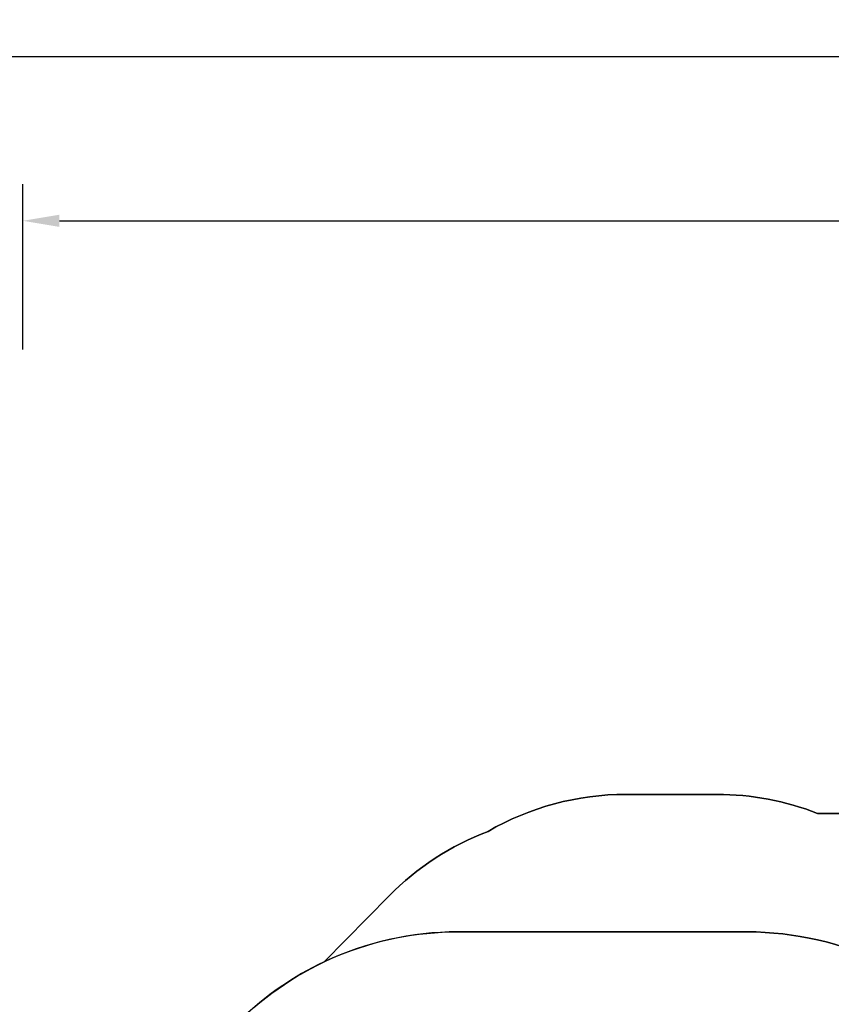
# Model space of a CAD drawing. Units: inches. Extents: x -566 to 1863, y 86 to 1407.
# Drawn here: x 245 to 687, y 872 to 1407 of the extents above; entities that cross this region are included whole.
import ezdxf

# ---------------------------------------------------------------- set-up
doc = ezdxf.new("R2010")
doc.units = ezdxf.units.IN
doc.header["$MEASUREMENT"] = 0
doc.layers.add('VP-EQ', color=7, linetype='Continuous', true_color=0x8a3492)
doc.layers.add('VP-HIC', color=6, linetype='Continuous')
doc.styles.get("Standard").update_dxf_attribs({"font": 'arial.ttf'})
doc.dimstyles.get("Standard").update_dxf_attribs({"dimtxt": 14, "dimasz": 20, "dimexe": 20, "dimexo": 50, "dimgap": 20, "dimtad": 0, "dimdec": 0, "dimzin": 0, "dimdsep": 46, "dimtxsty": 'Standard', "dimcen": -0.09, "dimadec": 0, "dimazin": 0, "dimtfac": 1, "dimtdec": 4, "dimtofl": 0, "dimtmove": 0, "dimatfit": 3, "dimfxl": 70, "dimfxlon": 1, "dimtolj": 1, "dimtzin": 0, "dimarcsym": 0})

# ---------------------------------------------------------------- blocks, each defined once
blk = doc.blocks.new('*D144')
at = {"layer": 'Defpoints', "color": 0}
for p in [(1528.97, 1297.72), (246.82, 718.93), (1528.97, 634.71)]:
    blk.add_point(p, dxfattribs=at)
at = {"layer": 'VP-EQ', "color": 0, "lineweight": -2}
for p, q in [((246.82, 1227.72), (246.82, 1317.72)), ((1528.97, 1227.72), (1528.97, 1317.72)), ((266.82, 1297.72), (844.2, 1297.72)), ((1508.97, 1297.72), (924.74, 1297.72))]:
    blk.add_line(p, q, dxfattribs=at)
at = {"layer": 'VP-EQ', "color": 0}
for points in [[(266.82, 1301.05), (266.82, 1294.39), (246.82, 1297.72)], [(1508.97, 1294.39), (1508.97, 1301.05), (1528.97, 1297.72)]]:
    blk.add_solid(points, dxfattribs=at)
at = {"layer": 'VP-EQ', "color": 0, "insert": (884.47, 1297.72), "char_height": 14, "attachment_point": 5}
blk.add_mtext('\\A1;1285', dxfattribs=at)
blk = doc.blocks.new('*D147')
at = {"layer": 'Defpoints', "color": 0}
for p in [(1678.97, 1387.09), (44.42, 671.68), (1678.97, 634.71)]:
    blk.add_point(p, dxfattribs=at)
at = {"layer": 'VP-EQ', "color": 0, "lineweight": -2}
for p, q in [((44.42, 1317.09), (44.42, 1407.09)), ((1678.97, 1317.09), (1678.97, 1407.09)), ((64.42, 1387.09), (843.62, 1387.09)), ((1658.97, 1387.09), (924.17, 1387.09))]:
    blk.add_line(p, q, dxfattribs=at)
at = {"layer": 'VP-EQ', "color": 0}
for points in [[(64.42, 1390.43), (64.42, 1383.76), (44.42, 1387.09)], [(1658.97, 1383.76), (1658.97, 1390.43), (1678.97, 1387.09)]]:
    blk.add_solid(points, dxfattribs=at)
at = {"layer": 'VP-EQ', "color": 0, "insert": (883.89, 1387.09), "char_height": 14, "attachment_point": 5}
blk.add_mtext('\\A1;1635', dxfattribs=at)
blk = doc.blocks.new('RC1580_2D')
at = {"layer": 'VP-EQ', "color": 0}
blk.add_lwpolyline([(1365.98, 996.06, 0.414214), (1215.98, 1146.06), (1015.54, 1146.06, 0.12195), (945.55, 1128.74, 0.40528), (845.6, 1225.68), (797.42, 1225.68, 0.414214), (697.42, 1125.68), (697.42, 975.43), (679.3, 975.43, 0.093651), (624.56, 985.78), (575.03, 985.78, 0.131704), (500, 965.66, 0.108335), (446.17, 930.59), (410.86, 894.72, 0.163737), (332.72, 819.53), (144.42, 819.53, 0.414214)], format="xyb", dxfattribs=at)

msp = doc.modelspace()

# ---------------------------------------------------------------- linework, layer by layer
at = {"layer": 'VP-HIC', "color": 3}
msp.add_lwpolyline([(774.52, 846.27, 0.229706), (641.02, 911.02), (483.5, 911.02, 0.110831), (410.86, 894.72), (446.17, 930.59, -0.108335), (500, 965.66, -0.131704), (575.03, 985.78), (624.56, 985.78, -0.093651), (679.3, 975.43), (778.83, 975.43), (865.46, 975.43, -0.0249), (880.38, 974.69), (1011.38, 974.69, -0.414214), (1161.38, 824.69)], format="xyb", dxfattribs=at)
msp.add_lwpolyline([(774.52, 846.27, 0.229706), (641.02, 911.02), (483.5, 911.02, 0.110831), (410.86, 894.72), (446.17, 930.59, -0.108335), (500, 965.66, -0.131704), (575.03, 985.78), (624.56, 985.78, -0.093651), (679.3, 975.43), (778.83, 975.43), (865.46, 975.43, -0.0249), (880.38, 974.69), (1011.38, 974.69, -0.414214), (1161.38, 824.69)], format="xyb", dxfattribs=at)
at = {"layer": 'VP-HIC', "color": 30, "true_color": 0xf68d04}
msp.add_lwpolyline([(781.72, 423.37, -0.24866), (641.02, 348.78), (483.5, 348.78, -0.414214), (313.5, 518.78), (313.5, 741.02, -0.414214), (483.5, 911.02), (641.02, 911.02, -0.229706), (774.52, 846.27), (790.51, 846.27, -0.414214), (960.51, 676.27), (960.51, 593.37, -0.414214), (790.51, 423.37)], format="xyb", close=True, dxfattribs=at)
msp.add_lwpolyline([(483.5, 911.02), (483.5, 911.02, -0.37456)], format="xyb", dxfattribs=at)

# ---------------------------------------------------------------- block references
at = {"layer": 'VP-EQ', "color": 0}
msp.add_blockref('RC1580_2D', (0, 0), dxfattribs=at)

# ---------------------------------------------------------------- dimensions: what is measured, and where the dimension line sits
dim = msp.add_linear_dim(base=(1678.97, 1387.09), p1=(44.42, 671.68), p2=(1678.97, 634.71), dimstyle='Standard', override={"dimdec": 0}, dxfattribs=at)
dim.commit()
dim.dimension.update_dxf_attribs({"geometry": '*D147', "text_midpoint": (883.89, 1387.09), "dimtype": 160})
dim = msp.add_linear_dim(base=(1528.97, 1297.72), p1=(246.82, 718.93), p2=(1528.97, 634.71), text='1285', dimstyle='Standard', dxfattribs=at)
dim.commit()
dim.dimension.update_dxf_attribs({"geometry": '*D144', "text_midpoint": (884.47, 1297.72), "dimtype": 160})

doc.saveas('drawing.dxf')
